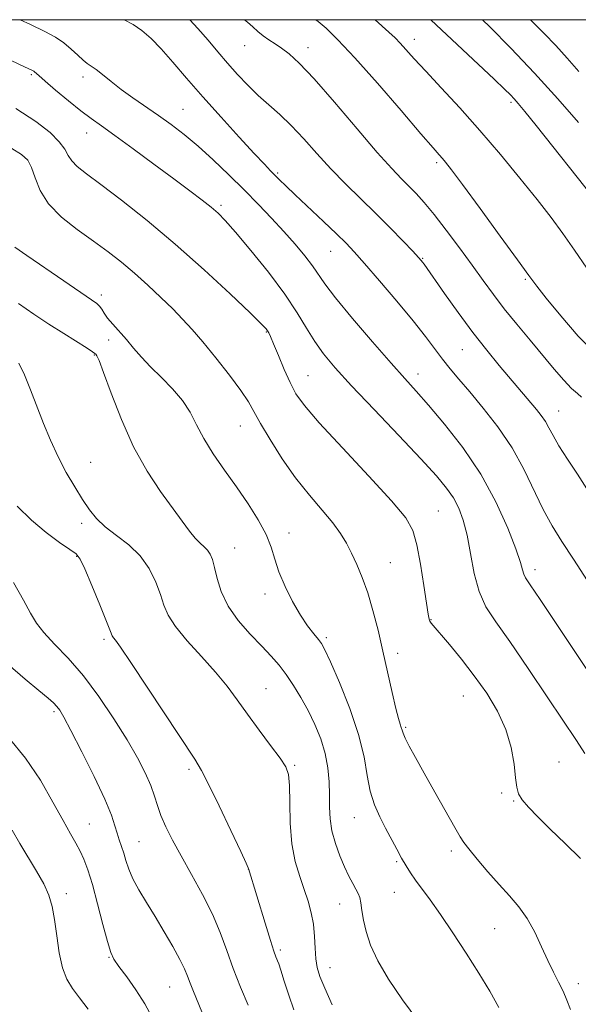
# Model space of a CAD drawing. Extents: x 2059800 to 2062700, y 314800 to 317700.
# Drawn here: x 2061525 to 2061655, y 317271 to 317500 of the extents above; entities that cross this region are included whole.
import ezdxf

# ---------------------------------------------------------------- set-up
doc = ezdxf.new("R2010")
doc.units = 0
doc.header["$MEASUREMENT"] = 0
for name, color, linetype, lineweight in [('32000', 7, 'Continuous', 0), ('DTM SPOT ELEVATION', 2, 'Continuous', 13), ('INDEX CONTOUR', 41, 'Continuous', 13), ('INTERMEDIATE CONTOUR', 44, 'Continuous', 0)]:
    doc.layers.add(name, color=color, linetype=linetype, lineweight=lineweight)

msp = doc.modelspace()

# ---------------------------------------------------------------- linework, layer by layer
at = {"layer": '32000', "flags": 128}
msp.add_lwpolyline([(2060000, 315000), (2062500, 315000), (2062500, 317500), (2060000, 317500), (2060000, 315000)], dxfattribs=at)
at = {"layer": 'DTM SPOT ELEVATION'}
for p in [(2061616.98, 317495.46, 1161.4), (2061577.47, 317493.94, 1166.8), (2061592.24, 317493.46, 1165.4), (2061527.95, 317487.23, 1174.2), (2061539.95, 317486.66, 1172.5), (2061563.15, 317479.13, 1171.1), (2061639.4, 317480.76, 1160.3), (2061540.81, 317473.65, 1174.7), (2061622.17, 317466.78, 1164.3), (2061585.18, 317464.34, 1169.8), (2061572.01, 317456.87, 1173.7), (2061597.5, 317446.19, 1170.8), (2061618.87, 317444.49, 1167.9), (2061642.75, 317439.67, 1164.2), (2061544.21, 317435.97, 1179.57), (2061582.57, 317427.44, 1176.1), (2061545.9, 317425.53, 1180.5), (2061542.57, 317422.07, 1182.1), (2061628.07, 317423.32, 1168.9), (2061592.26, 317417.29, 1175.1), (2061617.8, 317417.65, 1171.4), (2061650.5, 317409.05, 1167.2), (2061576.47, 317405.53, 1178.8), (2061541.69, 317397.09, 1183.2), (2061622.51, 317385.78, 1175.1), (2061539.6, 317382.94, 1184.4), (2061587.85, 317380.69, 1179.4), (2061575.15, 317377.22, 1181.2), (2061538.48, 317375.28, 1186.1), (2061611.34, 317373.78, 1177.1), (2061644.99, 317372.13, 1171.5), (2061582.25, 317366.5, 1180.44), (2061620.82, 317360.5, 1175.92), (2061544.82, 317355.95, 1186.3), (2061596.52, 317356.33, 1179.7), (2061613.06, 317352.68, 1177.56), (2061582.5, 317344.49, 1183.1), (2061628.34, 317342.79, 1176.9), (2061533.15, 317339.12, 1190.3), (2061614.95, 317335.53, 1177.8), (2061564.54, 317325.74, 1186.3), (2061589.15, 317326.69, 1183.8), (2061650.56, 317327.43, 1175.1), (2061637.24, 317320.27, 1176.3), (2061640.01, 317318.37, 1176.1), (2061602.96, 317314.5, 1180.76), (2061541.39, 317313.03, 1191.1), (2061552.91, 317308.94, 1189.1), (2061625.54, 317306.79, 1178.43), (2061612.84, 317304.28, 1180.19), (2061578.32, 317302.61, 1186.02), (2061536.03, 317296.85, 1193.5), (2061612.31, 317297.14, 1180.8), (2061599.55, 317294.41, 1182.8), (2061635.62, 317288.7, 1178.9), (2061585.76, 317283.77, 1185.7), (2061545.94, 317282.03, 1192.1), (2061597.35, 317279.62, 1183.27), (2061655.05, 317275.95, 1177.5), (2061560.05, 317275.13, 1190.9)]:
    msp.add_point(p, dxfattribs=at)
at = {"layer": 'INDEX CONTOUR'}
for points in [[(2061657.232, 317369.592, 1170), (2061653.97, 317374.583, 1170), (2061651.243, 317378.718, 1170), (2061648.953, 317382.374, 1170), (2061646.865, 317386.181, 1170), (2061642.415, 317395.492, 1170), (2061639.655, 317400.5, 1170), (2061636.387, 317405.324, 1170), (2061632.958, 317409.72, 1170), (2061629.822, 317413.46, 1170), (2061627.315, 317416.415, 1170), (2061625.3, 317418.837, 1170), (2061623.522, 317421.078, 1170), (2061619.532, 317426.358, 1170), (2061616.643, 317430.015, 1170), (2061612.888, 317434.559, 1170), (2061608.872, 317439.295, 1170), (2061605.391, 317443.332, 1170), (2061602.972, 317446.07, 1170), (2061601.068, 317448.078, 1170), (2061598.864, 317450.221, 1170), (2061595.804, 317453.109, 1170), (2061589.269, 317459.254, 1170), (2061587.082, 317461.357, 1170), (2061585.632, 317462.792, 1170), (2061583.545, 317464.898, 1170), (2061582.092, 317466.4, 1170), (2061579.747, 317468.89, 1170), (2061576.228, 317472.693, 1170), (2061572.011, 317477.322, 1170), (2061567.763, 317482.087, 1170), (2061564.022, 317486.405, 1170), (2061560.83, 317490.127, 1170), (2061558.101, 317493.21, 1170), (2061555.74, 317495.636, 1170), (2061553.609, 317497.494, 1170), (2061551.56, 317498.896, 1170), (2061549.496, 317499.945, 1170), (2061549.354, 317500, 1170)], [(2061658.697, 317458.492, 1160), (2061645.256, 317475.425, 1160), (2061642.626, 317478.697, 1160), (2061641.114, 317480.517, 1160), (2061640.181, 317481.569, 1160), (2061639.285, 317482.507, 1160), (2061637.895, 317483.869, 1160), (2061635.484, 317486.167, 1160), (2061620.816, 317500, 1160)], [(2061636.573, 317270.392, 1180), (2061634.461, 317274.144, 1180), (2061631.921, 317278.328, 1180), (2061628.961, 317283.01, 1180), (2061625.865, 317287.76, 1180), (2061622.989, 317292.023, 1180), (2061620.615, 317295.377, 1180), (2061617.24, 317299.955, 1180), (2061616.05, 317301.671, 1180), (2061615.018, 317303.312, 1180), (2061613.991, 317305.098, 1180), (2061612.848, 317307.194, 1180), (2061610.258, 317312.065, 1180), (2061608.9, 317314.676, 1180), (2061607.65, 317317.485, 1180), (2061606.662, 317320.646, 1180), (2061605.985, 317324.309, 1180), (2061605.253, 317328.655, 1180), (2061603.997, 317333.869, 1180), (2061601.931, 317339.92, 1180), (2061599.53, 317345.904, 1180), (2061597.449, 317350.703, 1180), (2061596.16, 317353.536, 1180), (2061595.38, 317354.982, 1180), (2061594.641, 317355.959, 1180), (2061593.567, 317357.25, 1180), (2061592.15, 317359.095, 1180), (2061590.474, 317361.6, 1180), (2061588.65, 317364.78, 1180), (2061586.901, 317368.281, 1180), (2061585.471, 317371.667, 1180), (2061584.496, 317374.629, 1180), (2061583.646, 317377.397, 1180), (2061582.483, 317380.335, 1180), (2061580.672, 317383.718, 1180), (2061578.32, 317387.458, 1180), (2061575.64, 317391.377, 1180), (2061572.855, 317395.305, 1180), (2061570.216, 317399.103, 1180), (2061567.982, 317402.639, 1180), (2061566.293, 317405.824, 1180), (2061564.81, 317408.74, 1180), (2061563.074, 317411.509, 1180), (2061560.77, 317414.223, 1180), (2061558.154, 317416.846, 1180), (2061555.629, 317419.314, 1180), (2061553.5, 317421.577, 1180), (2061551.69, 317423.667, 1180), (2061550.025, 317425.63, 1180), (2061546.88, 317429.195, 1180), (2061545.661, 317430.654, 1180), (2061544.831, 317431.812, 1180), (2061544.268, 317432.704, 1180), (2061543.792, 317433.391, 1180), (2061543.16, 317433.998, 1180), (2061541.886, 317434.913, 1180), (2061535.486, 317439.269, 1180), (2061526.855, 317445.194, 1180), (2061524.111, 317447.146, 1180)], [(2061567.565, 317269.384, 1190), (2061565.622, 317274.082, 1190), (2061564.832, 317276.039, 1190), (2061564.202, 317277.694, 1190), (2061563.503, 317279.395, 1190), (2061562.442, 317281.575, 1190), (2061560.825, 317284.533, 1190), (2061558.82, 317287.992, 1190), (2061556.693, 317291.534, 1190), (2061554.683, 317294.811, 1190), (2061552.926, 317297.745, 1190), (2061551.536, 317300.328, 1190), (2061550.575, 317302.566, 1190), (2061549.919, 317304.517, 1190), (2061549.397, 317306.253, 1190), (2061548.866, 317307.847, 1190), (2061548.335, 317309.377, 1190), (2061547.843, 317310.922, 1190), (2061547.354, 317312.648, 1190), (2061546.541, 317315.067, 1190), (2061545.002, 317318.778, 1190), (2061542.524, 317324.051, 1190), (2061539.651, 317329.847, 1190), (2061537.123, 317334.799, 1190), (2061535.485, 317337.889, 1190), (2061534.528, 317339.505, 1190), (2061533.855, 317340.385, 1190), (2061533.074, 317341.196, 1190), (2061531.805, 317342.324, 1190), (2061529.68, 317344.086, 1190), (2061526.462, 317346.725, 1190), (2061522.468, 317350.195, 1190)]]:
    msp.add_polyline3d(points, dxfattribs=at)
at = {"layer": 'INTERMEDIATE CONTOUR'}
for points in [[(2061666.439, 317334.826, 1172), (2061650.079, 317359.394, 1172), (2061646.188, 317365.215, 1172), (2061643.868, 317368.648, 1172), (2061642.795, 317370.281, 1172), (2061642.39, 317371.116, 1172), (2061642.117, 317372.083, 1172), (2061641.608, 317373.839, 1172), (2061640.537, 317376.971, 1172), (2061638.641, 317381.84, 1172), (2061635.912, 317387.895, 1172), (2061632.401, 317394.359, 1172), (2061628.255, 317400.528, 1172), (2061623.995, 317405.989, 1172), (2061620.234, 317410.405, 1172), (2061617.345, 317413.665, 1172), (2061614.727, 317416.573, 1172), (2061611.539, 317420.162, 1172), (2061607.254, 317425.095, 1172), (2061602.608, 317430.551, 1172), (2061598.656, 317435.339, 1172), (2061596.141, 317438.603, 1172), (2061593.245, 317442.753, 1172), (2061591.459, 317445.077, 1172), (2061589.209, 317447.793, 1172), (2061586.613, 317450.751, 1172), (2061583.77, 317453.835, 1172), (2061580.69, 317457.047, 1172), (2061577.362, 317460.423, 1172), (2061573.809, 317463.95, 1172), (2061570.19, 317467.424, 1172), (2061566.697, 317470.597, 1172), (2061563.471, 317473.291, 1172), (2061560.434, 317475.611, 1172), (2061557.452, 317477.739, 1172), (2061551.508, 317481.852, 1172), (2061548.8, 317483.809, 1172), (2061546.447, 317485.641, 1172), (2061544.495, 317487.229, 1172), (2061542.97, 317488.438, 1172), (2061541.85, 317489.211, 1172), (2061540.927, 317489.807, 1172), (2061539.947, 317490.563, 1172), (2061538.704, 317491.721, 1172), (2061537.199, 317493.142, 1172), (2061535.479, 317494.588, 1172), (2061533.527, 317495.905, 1172), (2061531.065, 317497.251, 1172), (2061527.747, 317498.864, 1172), (2061525.314, 317500, 1172)], [(2061657.038, 317390.984, 1168), (2061654.844, 317394.346, 1168), (2061652.548, 317397.817, 1168), (2061650.563, 317400.921, 1168), (2061649.184, 317403.309, 1168), (2061648.231, 317405.117, 1168), (2061647.401, 317406.607, 1168), (2061646.45, 317408.006, 1168), (2061645.347, 317409.407, 1168), (2061636.677, 317419.636, 1168), (2061633.773, 317423.182, 1168), (2061630.543, 317427.324, 1168), (2061627.147, 317431.927, 1168), (2061623.975, 317436.378, 1168), (2061619.231, 317443.157, 1168), (2061618.881, 317443.636, 1168), (2061618.559, 317444.032, 1168), (2061617.911, 317444.749, 1168), (2061616.583, 317446.163, 1168), (2061614.333, 317448.528, 1168), (2061611.364, 317451.594, 1168), (2061607.988, 317454.988, 1168), (2061600.975, 317461.826, 1168), (2061597.556, 317465.311, 1168), (2061594.304, 317468.862, 1168), (2061591.235, 317472.294, 1168), (2061588.352, 317475.375, 1168), (2061585.65, 317477.953, 1168), (2061583.091, 317480.21, 1168), (2061580.626, 317482.41, 1168), (2061578.218, 317484.763, 1168), (2061575.859, 317487.267, 1168), (2061573.551, 317489.867, 1168), (2061571.282, 317492.518, 1168), (2061568.991, 317495.218, 1168), (2061566.609, 317497.974, 1168), (2061564.788, 317500, 1168)], [(2061655.815, 317412.277, 1166), (2061654.866, 317413.118, 1166), (2061653.513, 317414.285, 1166), (2061651.711, 317416.182, 1166), (2061649.472, 317418.778, 1166), (2061643.831, 317425.503, 1166), (2061640.742, 317429.222, 1166), (2061637.841, 317432.824, 1166), (2061635.313, 317436.139, 1166), (2061632.934, 317439.404, 1166), (2061630.378, 317442.954, 1166), (2061627.437, 317446.983, 1166), (2061624.369, 317451.093, 1166), (2061621.55, 317454.738, 1166), (2061619.258, 317457.515, 1166), (2061617.38, 317459.6, 1166), (2061615.703, 317461.31, 1166), (2061613.964, 317463.03, 1166), (2061611.682, 317465.408, 1166), (2061608.323, 317469.165, 1166), (2061603.622, 317474.658, 1166), (2061598.37, 317480.832, 1166), (2061593.626, 317486.274, 1166), (2061590.191, 317489.918, 1166), (2061587.842, 317492.066, 1166), (2061586.099, 317493.365, 1166), (2061584.56, 317494.376, 1166), (2061583.138, 317495.292, 1166), (2061581.82, 317496.223, 1166), (2061580.587, 317497.247, 1166), (2061579.38, 317498.342, 1166), (2061578.129, 317499.456, 1166), (2061577.47, 317500, 1166)], [(2061658.949, 317422.407, 1164), (2061655.038, 317426.458, 1164), (2061650.983, 317431.145, 1164), (2061647.602, 317435.273, 1164), (2061645.386, 317438.085, 1164), (2061643.542, 317440.567, 1164), (2061640.954, 317444.142, 1164), (2061636.898, 317449.715, 1164), (2061632.211, 317456.122, 1164), (2061628.122, 317461.683, 1164), (2061625.554, 317465.133, 1164), (2061624.208, 317466.882, 1164), (2061623.477, 317467.756, 1164), (2061622.74, 317468.585, 1164), (2061621.31, 317470.216, 1164), (2061618.482, 317473.496, 1164), (2061613.872, 317478.884, 1164), (2061608.36, 317485.268, 1164), (2061603.146, 317491.145, 1164), (2061599.184, 317495.341, 1164), (2061596.435, 317497.992, 1164), (2061594.615, 317499.566, 1164), (2061594.068, 317500, 1164)], [(2061657.036, 317442.213, 1162), (2061654.158, 317446.459, 1162), (2061651.477, 317450.283, 1162), (2061648.719, 317454.027, 1162), (2061645.488, 317458.21, 1162), (2061641.505, 317463.193, 1162), (2061636.968, 317468.691, 1162), (2061632.193, 317474.261, 1162), (2061627.494, 317479.5, 1162), (2061623.189, 317484.155, 1162), (2061619.593, 317488.014, 1162), (2061616.93, 317490.935, 1162), (2061613.667, 317494.569, 1162), (2061612.507, 317495.756, 1162), (2061611.03, 317497.134, 1162), (2061607.867, 317500, 1162)], [(2061655.117, 317476.128, 1158), (2061650.3, 317481.609, 1158), (2061644.873, 317487.584, 1158), (2061639.389, 317493.356, 1158), (2061634.469, 317498.363, 1158), (2061632.827, 317500, 1158)], [(2061655.198, 317487.934, 1156), (2061652.491, 317491.025, 1156), (2061649.817, 317493.975, 1156), (2061647.136, 317496.797, 1156), (2061643.971, 317500, 1156)], [(2061656.579, 317329.446, 1174), (2061654.622, 317332.415, 1174), (2061647.994, 317342.381, 1174), (2061643.411, 317349.206, 1174), (2061639.123, 317355.438, 1174), (2061635.865, 317360.017, 1174), (2061633.574, 317363.549, 1174), (2061631.99, 317367.061, 1174), (2061630.865, 317371.298, 1174), (2061630, 317375.886, 1174), (2061629.207, 317380.168, 1174), (2061628.323, 317383.645, 1174), (2061627.277, 317386.438, 1174), (2061626.02, 317388.824, 1174), (2061624.429, 317391.138, 1174), (2061622.073, 317393.955, 1174), (2061618.45, 317397.906, 1174), (2061613.329, 317403.329, 1174), (2061607.582, 317409.381, 1174), (2061602.353, 317414.921, 1174), (2061598.517, 317419.11, 1174), (2061595.833, 317422.306, 1174), (2061593.79, 317425.166, 1174), (2061591.89, 317428.272, 1174), (2061589.702, 317431.894, 1174), (2061586.812, 317436.225, 1174), (2061583.015, 317441.281, 1174), (2061578.933, 317446.358, 1174), (2061575.399, 317450.573, 1174), (2061572.997, 317453.307, 1174), (2061571.323, 317455.007, 1174), (2061569.724, 317456.384, 1174), (2061567.627, 317458.05, 1174), (2061564.792, 317460.223, 1174), (2061561.057, 317463.022, 1174), (2061556.426, 317466.446, 1174), (2061551.563, 317470.006, 1174), (2061547.3, 317473.093, 1174), (2061544.21, 317475.298, 1174), (2061541.831, 317477.016, 1174), (2061539.444, 317478.839, 1174), (2061536.552, 317481.172, 1174), (2061533.563, 317483.652, 1174), (2061531.107, 317485.728, 1174), (2061529.645, 317486.99, 1174), (2061528.681, 317487.849, 1174), (2061528.464, 317488.008, 1174), (2061528.179, 317488.165, 1174), (2061525.354, 317489.497, 1174), (2061517.238, 317493.374, 1174)], [(2061655.544, 317305.009, 1176), (2061652.032, 317308.473, 1176), (2061648.521, 317311.867, 1176), (2061645.644, 317314.696, 1176), (2061643.495, 317316.934, 1176), (2061642.033, 317318.677, 1176), (2061641.183, 317320.09, 1176), (2061640.74, 317321.617, 1176), (2061640.466, 317323.771, 1176), (2061640.121, 317326.914, 1176), (2061639.463, 317330.8, 1176), (2061638.248, 317335.03, 1176), (2061636.307, 317339.269, 1176), (2061633.782, 317343.428, 1176), (2061630.891, 317347.48, 1176), (2061627.875, 317351.349, 1176), (2061625.082, 317354.746, 1176), (2061620.862, 317359.711, 1176), (2061620.563, 317360.155, 1176), (2061620.374, 317360.666, 1176), (2061620.15, 317361.848, 1176), (2061619.772, 317364.35, 1176), (2061619.162, 317368.51, 1176), (2061618.389, 317373.439, 1176), (2061617.561, 317377.939, 1176), (2061616.63, 317381.229, 1176), (2061614.93, 317384.196, 1176), (2061611.64, 317388.145, 1176), (2061606.341, 317393.912, 1176), (2061600.214, 317400.458, 1176), (2061594.837, 317406.278, 1176), (2061591.389, 317410.281, 1176), (2061589.425, 317413.061, 1176), (2061588.092, 317415.629, 1176), (2061586.721, 317418.718, 1176), (2061585.362, 317421.946, 1176), (2061584.238, 317424.654, 1176), (2061583.517, 317426.353, 1176), (2061583.105, 317427.247, 1176), (2061582.846, 317427.71, 1176), (2061582.484, 317428.178, 1176), (2061581.368, 317429.318, 1176), (2061578.748, 317431.857, 1176), (2061574.134, 317436.252, 1176), (2061568.076, 317441.875, 1176), (2061561.386, 317447.83, 1176), (2061554.818, 317453.329, 1176), (2061548.897, 317458.026, 1176), (2061544.091, 317461.693, 1176), (2061540.728, 317464.205, 1176), (2061538.584, 317465.885, 1176), (2061537.294, 317467.168, 1176), (2061536.478, 317468.439, 1176), (2061535.678, 317469.878, 1176), (2061534.421, 317471.617, 1176), (2061532.276, 317473.765, 1176), (2061528.984, 317476.337, 1176), (2061524.328, 317479.326, 1176)], [(2061653.267, 317269.937, 1178), (2061652.416, 317272.087, 1178), (2061651.525, 317274.168, 1178), (2061650.481, 317276.292, 1178), (2061649.282, 317278.625, 1178), (2061647.955, 317281.338, 1178), (2061646.513, 317284.517, 1178), (2061644.935, 317287.879, 1178), (2061643.185, 317291.053, 1178), (2061641.233, 317293.786, 1178), (2061639.057, 317296.306, 1178), (2061636.638, 317298.962, 1178), (2061634.027, 317301.953, 1178), (2061631.556, 317304.891, 1178), (2061629.629, 317307.243, 1178), (2061628.471, 317308.723, 1178), (2061627.599, 317310.06, 1178), (2061626.355, 317312.23, 1178), (2061621.719, 317320.421, 1178), (2061619.216, 317324.874, 1178), (2061617.214, 317328.478, 1178), (2061615.768, 317331.16, 1178), (2061614.827, 317333.013, 1178), (2061614.32, 317334.168, 1178), (2061614.081, 317334.885, 1178), (2061613.918, 317335.462, 1178), (2061613.665, 317336.212, 1178), (2061613.252, 317337.553, 1178), (2061612.632, 317339.923, 1178), (2061611.78, 317343.601, 1178), (2061609.643, 317353.197, 1178), (2061608.501, 317358.097, 1178), (2061607.329, 317362.686, 1178), (2061606.108, 317366.812, 1178), (2061604.832, 317370.362, 1178), (2061603.55, 317373.393, 1178), (2061602.323, 317376.004, 1178), (2061601.153, 317378.323, 1178), (2061599.808, 317380.593, 1178), (2061597.995, 317383.08, 1178), (2061595.517, 317386.016, 1178), (2061592.549, 317389.471, 1178), (2061589.36, 317393.474, 1178), (2061586.222, 317397.948, 1178), (2061583.406, 317402.381, 1178), (2061581.183, 317406.153, 1178), (2061579.672, 317408.886, 1178), (2061578.37, 317411.16, 1178), (2061576.621, 317413.796, 1178), (2061573.979, 317417.356, 1178), (2061570.836, 317421.367, 1178), (2061567.797, 317425.099, 1178), (2061565.298, 317428.022, 1178), (2061563.094, 317430.418, 1178), (2061560.774, 317432.77, 1178), (2061558.033, 317435.438, 1178), (2061554.992, 317438.292, 1178), (2061551.877, 317441.077, 1178), (2061548.842, 317443.618, 1178), (2061545.742, 317446.031, 1178), (2061542.353, 317448.514, 1178), (2061538.593, 317451.219, 1178), (2061534.909, 317454.132, 1178), (2061531.886, 317457.196, 1178), (2061529.938, 317460.314, 1178), (2061528.785, 317463.222, 1178), (2061527.978, 317465.614, 1178), (2061527.075, 317467.311, 1178), (2061525.67, 317468.633, 1178), (2061523.37, 317470.027, 1178)], [(2061617.772, 317267.369, 1182), (2061614.228, 317272.137, 1182), (2061610.933, 317276.996, 1182), (2061608.457, 317281.266, 1182), (2061606.776, 317284.903, 1182), (2061605.718, 317288.022, 1182), (2061605.109, 317290.709, 1182), (2061604.777, 317292.944, 1182), (2061604.547, 317294.679, 1182), (2061604.268, 317295.92, 1182), (2061603.879, 317296.905, 1182), (2061603.339, 317297.922, 1182), (2061602.621, 317299.225, 1182), (2061601.739, 317300.914, 1182), (2061600.721, 317303.048, 1182), (2061599.617, 317305.64, 1182), (2061598.584, 317308.508, 1182), (2061597.803, 317311.425, 1182), (2061597.399, 317314.221, 1182), (2061597.262, 317316.974, 1182), (2061597.225, 317319.821, 1182), (2061597.126, 317322.869, 1182), (2061596.831, 317326.089, 1182), (2061596.212, 317329.424, 1182), (2061595.182, 317332.809, 1182), (2061593.82, 317336.166, 1182), (2061592.245, 317339.412, 1182), (2061590.565, 317342.469, 1182), (2061588.849, 317345.272, 1182), (2061587.154, 317347.763, 1182), (2061585.491, 317349.941, 1182), (2061583.677, 317352.052, 1182), (2061581.485, 317354.398, 1182), (2061578.807, 317357.197, 1182), (2061576.027, 317360.359, 1182), (2061573.655, 317363.707, 1182), (2061572.064, 317367.049, 1182), (2061571.107, 317370.133, 1182), (2061570.503, 317372.688, 1182), (2061570.005, 317374.528, 1182), (2061569.494, 317375.79, 1182), (2061568.885, 317376.691, 1182), (2061568.104, 317377.452, 1182), (2061567.14, 317378.296, 1182), (2061565.997, 317379.445, 1182), (2061564.647, 317381.106, 1182), (2061562.954, 317383.405, 1182), (2061557.953, 317390.339, 1182), (2061554.817, 317395.091, 1182), (2061551.678, 317400.717, 1182), (2061548.84, 317407.044, 1182), (2061546.476, 317413.166, 1182), (2061544.724, 317417.992, 1182), (2061543.662, 317420.746, 1182), (2061543.126, 317421.896, 1182), (2061542.891, 317422.221, 1182), (2061542.699, 317422.417, 1182), (2061542.164, 317422.814, 1182), (2061540.871, 317423.659, 1182), (2061535.449, 317427.057, 1182), (2061532.013, 317429.251, 1182), (2061528.537, 317431.545, 1182), (2061524.9, 317434.023, 1182)], [(2061597.826, 317270.995, 1184), (2061596.125, 317274.848, 1184), (2061595, 317277.629, 1184), (2061594.376, 317279.709, 1184), (2061594.068, 317281.722, 1184), (2061593.906, 317284.155, 1184), (2061593.752, 317286.909, 1184), (2061593.48, 317289.727, 1184), (2061592.992, 317292.424, 1184), (2061592.277, 317295.08, 1184), (2061591.363, 317297.841, 1184), (2061590.297, 317300.861, 1184), (2061589.267, 317304.33, 1184), (2061588.49, 317308.449, 1184), (2061588.114, 317313.24, 1184), (2061588.002, 317318.033, 1184), (2061587.944, 317321.979, 1184), (2061587.721, 317324.53, 1184), (2061587.072, 317326.341, 1184), (2061585.726, 317328.366, 1184), (2061583.531, 317331.308, 1184), (2061580.846, 317334.878, 1184), (2061578.146, 317338.532, 1184), (2061575.764, 317341.87, 1184), (2061573.439, 317345.047, 1184), (2061570.762, 317348.36, 1184), (2061567.504, 317351.988, 1184), (2061564.16, 317355.647, 1184), (2061561.407, 317358.936, 1184), (2061559.715, 317361.598, 1184), (2061558.745, 317363.934, 1184), (2061557.95, 317366.396, 1184), (2061556.865, 317369.291, 1184), (2061555.321, 317372.4, 1184), (2061553.221, 317375.369, 1184), (2061550.562, 317377.925, 1184), (2061547.708, 317380.127, 1184), (2061545.111, 317382.111, 1184), (2061543.094, 317384.033, 1184), (2061541.45, 317386.091, 1184), (2061539.84, 317388.497, 1184), (2061538.011, 317391.407, 1184), (2061536.048, 317394.75, 1184), (2061534.121, 317398.396, 1184), (2061532.362, 317402.228, 1184), (2061530.749, 317406.159, 1184), (2061527.739, 317413.969, 1184), (2061526.325, 317417.428, 1184), (2061525.022, 317420.148, 1184)], [(2061588.962, 317269.858, 1186), (2061587.765, 317273.278, 1186), (2061586.706, 317276.536, 1186), (2061585.901, 317279.09, 1186), (2061585.421, 317280.562, 1186), (2061585.168, 317281.255, 1186), (2061584.996, 317281.636, 1186), (2061584.762, 317282.194, 1186), (2061584.314, 317283.46, 1186), (2061583.497, 317285.986, 1186), (2061582.247, 317290.023, 1186), (2061578.421, 317302.668, 1186), (2061578.35, 317302.857, 1186), (2061577.878, 317303.899, 1186), (2061576.595, 317306.636, 1186), (2061574.296, 317311.499, 1186), (2061571.544, 317317.263, 1186), (2061569.102, 317322.29, 1186), (2061567.444, 317325.505, 1186), (2061565.887, 317328.089, 1186), (2061555.01, 317344.636, 1186), (2061551.062, 317350.583, 1186), (2061548.626, 317354.136, 1186), (2061547.449, 317355.748, 1186), (2061546.984, 317356.34, 1186), (2061546.721, 317356.79, 1186), (2061546.3, 317357.818, 1186), (2061545.397, 317360.102, 1186), (2061543.829, 317363.991, 1186), (2061541.973, 317368.513, 1186), (2061540.344, 317372.368, 1186), (2061539.269, 317374.624, 1186), (2061538.314, 317375.821, 1186), (2061536.858, 317376.867, 1186), (2061534.449, 317378.503, 1186), (2061531.332, 317380.797, 1186), (2061527.926, 317383.651, 1186), (2061524.607, 317386.927, 1186)], [(2061578.345, 317270.896, 1188), (2061576.572, 317275.085, 1188), (2061574.846, 317279.472, 1188), (2061573.33, 317283.667, 1188), (2061571.816, 317287.788, 1188), (2061569.999, 317292.078, 1188), (2061567.692, 317296.677, 1188), (2061565.144, 317301.315, 1188), (2061562.721, 317305.62, 1188), (2061560.722, 317309.299, 1188), (2061559.175, 317312.391, 1188), (2061558.04, 317315.013, 1188), (2061557.241, 317317.31, 1188), (2061556.543, 317319.541, 1188), (2061555.674, 317321.987, 1188), (2061554.39, 317324.901, 1188), (2061552.582, 317328.413, 1188), (2061550.166, 317332.624, 1188), (2061547.119, 317337.523, 1188), (2061543.644, 317342.665, 1188), (2061540.005, 317347.493, 1188), (2061536.464, 317351.564, 1188), (2061533.304, 317354.875, 1188), (2061530.806, 317357.538, 1188), (2061529.106, 317359.749, 1188), (2061527.745, 317362.051, 1188), (2061526.112, 317365.069, 1188), (2061523.783, 317369.169, 1188)], [(2061555.896, 317268.218, 1192), (2061554.275, 317271.254, 1192), (2061552.228, 317274.459, 1192), (2061550.085, 317277.493, 1192), (2061548.285, 317279.937, 1192), (2061547.126, 317281.598, 1192), (2061546.36, 317283.199, 1192), (2061545.598, 317285.689, 1192), (2061544.552, 317289.686, 1192), (2061543.325, 317294.464, 1192), (2061542.115, 317298.963, 1192), (2061541.077, 317302.365, 1192), (2061540.159, 317304.828, 1192), (2061539.264, 317306.749, 1192), (2061538.276, 317308.549, 1192), (2061537.016, 317310.731, 1192), (2061535.291, 317313.819, 1192), (2061532.95, 317318.139, 1192), (2061530.022, 317323.215, 1192), (2061526.577, 317328.372, 1192), (2061522.752, 317333.028, 1192)], [(2061541.101, 317269.987, 1194), (2061539.139, 317272.611, 1194), (2061537.477, 317274.807, 1194), (2061536.156, 317276.951, 1194), (2061535.148, 317279.602, 1194), (2061534.41, 317283.121, 1194), (2061533.843, 317287.07, 1194), (2061533.333, 317290.807, 1194), (2061532.758, 317293.871, 1194), (2061531.964, 317296.505, 1194), (2061530.791, 317299.131, 1194), (2061529.148, 317302.07, 1194), (2061525.265, 317308.468, 1194), (2061523.441, 317311.614, 1194)]]:
    msp.add_polyline3d(points, dxfattribs=at)

doc.saveas('drawing.dxf')
